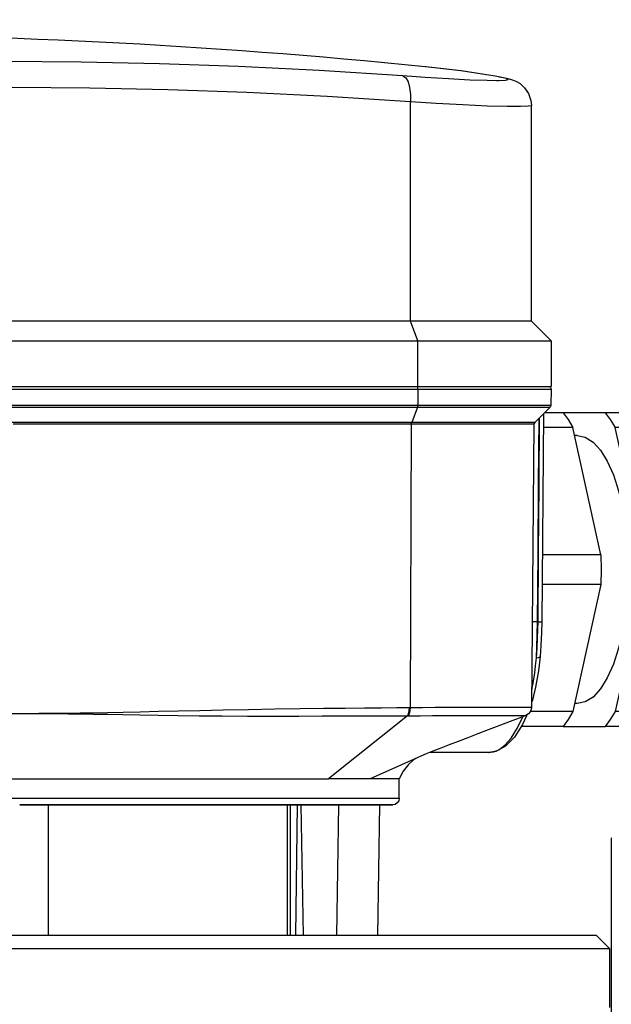
# Model space of a CAD drawing. Units: millimetres. Extents: x 9552 to 269904, y -14193 to 17302.
# Drawn here: x 248888 to 248933, y 13631 to 13706 of the extents above; entities that cross this region are included whole.
import ezdxf

# ---------------------------------------------------------------- set-up
doc = ezdxf.new("R2010")
doc.units = ezdxf.units.MM
for name, color, linetype in [('0105090_138_main_view_BL11', 7, 'Continuous'), ('0105933_main_view_BL8', 7, 'Continuous'), ('0110005_100BORAXIAL_main_v_BL12', 7, 'Continuous'), ('25833_main_view_BL10', 7, 'Continuous'), ('Q', 4, 'Continuous')]:
    doc.layers.add(name, color=color, linetype=linetype)
doc.styles.get("Standard").update_dxf_attribs({"font": 'txt.shx'})
doc.dimstyles.new('ISO-25', dxfattribs={"dimtxt": 2.5, "dimasz": 2.5, "dimexe": 1.25, "dimexo": 0.625, "dimtad": 1, "dimtxsty": 'Standard', "dimcen": 2.5, "dimadec": 0, "dimazin": 0, "dimtfac": 1, "dimtmove": 0, "dimatfit": 3, "dimfxl": 1, "dimarcsym": 0})

# ---------------------------------------------------------------- blocks, each defined once
blk = doc.blocks.new('*D105')
at = {"layer": 'Defpoints', "color": 0, "transparency": 16777216}
for p in [(248113.31, 13910.783), (248113.31, 13426.384), (250947.308, 13426.266)]:
    blk.add_point(p, dxfattribs=at)
at = {"layer": 'Q', "color": 0, "lineweight": -2, "transparency": 16777216}
for p, q in [((248113.31, 13438.884), (248113.31, 13935.783)), ((250947.308, 13438.766), (250947.308, 13935.783)), ((250897.308, 13910.783), (248163.31, 13910.783))]:
    blk.add_line(p, q, dxfattribs=at)
at = {"layer": 'Q', "color": 0, "transparency": 16777216}
for points in [[(248163.31, 13919.116), (248163.31, 13902.45), (248113.31, 13910.783)], [(250897.308, 13919.116), (250897.308, 13902.45), (250947.308, 13910.783)]]:
    blk.add_solid(points, dxfattribs=at)
at = {"layer": 'Q', "color": 0, "transparency": 16777216, "insert": (249530.309, 13948.283), "char_height": 50, "attachment_point": 5}
blk.add_mtext('2834', dxfattribs=at)
blk = doc.blocks.new('0110005_100BORAXIAL_MAIN21', base_point=(31.817, 142.436))
at = {"layer": '0110005_100BORAXIAL_main_v_BL12', "color": 4, "linetype": 'Continuous'}
for p, q in [((26.513, 136.469), (26.513, 138.663)), ((26.513, 136.015), (26.513, 136.469)), ((26.513, 135.945), (26.513, 136.015)), ((26.513, 135.893), (26.513, 135.945)), ((26.513, 135.875), (26.513, 135.893)), ((26.513, 135.745), (26.513, 135.875)), ((26.513, 135.609), (26.513, 135.745)), ((26.513, 135.602), (26.513, 135.609)), ((26.513, 135.565), (26.513, 135.602)), ((26.513, 135.484), (26.513, 135.565)), ((26.513, 135.411), (26.513, 135.484)), ((26.513, 135.171), (26.513, 135.411)), ((26.513, 135.138), (26.513, 135.171)), ((26.513, 135.116), (26.513, 135.138)), ((26.513, 135.078), (26.513, 135.116)), ((26.513, 134.764), (26.513, 135.078)), ((26.513, 134.579), (26.513, 134.764)), ((26.513, 134.578), (26.513, 134.579)), ((26.513, 134.503), (26.513, 134.578)), ((26.513, 134.487), (26.513, 134.503)), ((26.513, 134.449), (26.513, 134.487)), ((26.513, 134.442), (26.513, 134.449)), ((26.513, 134.374), (26.513, 134.442)), ((26.513, 134.355), (26.513, 134.374)), ((26.513, 134.231), (26.513, 134.355)), ((26.513, 134.216), (26.513, 134.231)), ((26.513, 134.211), (26.513, 134.216)), ((26.513, 134.127), (26.513, 134.211)), ((26.513, 134.015), (26.513, 134.127)), ((26.513, 133.676), (26.513, 134.015)), ((26.513, 133.657), (26.513, 133.676)), ((26.513, 133.527), (26.513, 133.657)), ((26.513, 133.453), (26.513, 133.527)), ((26.513, 133.451), (26.513, 133.453)), ((26.513, 133.267), (26.513, 133.451)), ((26.513, 132.953), (26.513, 133.267)), ((26.513, 132.86), (26.513, 132.953)), ((26.513, 132.547), (26.513, 132.86)), ((26.513, 132.286), (26.513, 132.547)), ((26.513, 132.156), (26.513, 132.286)), ((26.513, 132.138), (26.513, 132.156)), ((26.513, 131.608), (26.513, 132.138)), ((26.513, 131.557), (26.513, 131.608)), ((26.513, 131.519), (26.513, 131.557)), ((26.513, 131.504), (26.513, 131.519)), ((26.513, 131.502), (26.513, 131.504)), ((26.513, 131.265), (26.513, 131.502)), ((26.513, 130.651), (26.513, 131.265)), ((26.513, 129.9), (26.513, 130.651)), ((26.513, 125.876), (26.513, 129.9)), ((26.513, 125.876), (26.753, 125.636)), ((26.753, 125.636), (27.833, 125.636))]:
    blk.add_line(p, q, dxfattribs=at)
blk.add_lwpolyline([(26.753, 138.765), (26.753, 138.02), (26.753, 137), (26.753, 136.002), (26.753, 135.029), (26.753, 134.087), (26.753, 133.178), (26.753, 132.307), (26.753, 131.477), (26.753, 130.69), (26.753, 129.951), (26.753, 129.263), (26.753, 128.628), (26.753, 128.048), (26.753, 127.526), (26.753, 127.065), (26.753, 126.665), (26.753, 126.33), (26.753, 126.059), (26.753, 125.854), (26.753, 125.716), (26.753, 125.645), (26.753, 125.636)], dxfattribs=at)
blk = doc.blocks.new('0105090_138_MAIN_VIEW_BL11', base_point=(21.473, 141.018))
at = {"layer": '0105090_138_main_view_BL11', "color": 7, "linetype": 'Continuous'}
for p, q in [((17.093, 129.269), (17.093, 143.903)), ((16.481, 143.789), (16.481, 129.154)), ((16.777, 143.79), (16.777, 129.155)), ((16.81, 143.795), (16.81, 129.161)), ((17.126, 129.274), (17.126, 136.591)), ((22.433, 136.609), (22.433, 136.267)), ((24.113, 136.469), (24.113, 135.945)), ((24.113, 135.945), (24.113, 133.447)), ((24.113, 135.945), (26.513, 135.945)), ((24.113, 133.447), (24.113, 131.557)), ((24.113, 131.557), (24.113, 131.502)), ((24.113, 131.557), (26.513, 131.557)), ((24.113, 131.502), (24.113, 131.37)), ((24.113, 131.37), (26.513, 131.401)), ((24.113, 131.37), (24.113, 131.307)), ((24.113, 131.307), (24.113, 130.612)), ((22.477, 129.347), (23.633, 130.799)), ((24.113, 130.612), (26.513, 130.651)), ((24.113, 130.612), (24.113, 130.578)), ((24.113, 130.578), (24.113, 129.897)), ((23.248, 129.17), (23.633, 130.031)), ((24.113, 129.897), (24.113, 129.858)), ((24.113, 129.858), (24.113, 129.659)), ((24.113, 129.659), (24.113, 129.618)), ((16.81, 129.161), (17.093, 129.269)), ((17.093, 127.046), (17.093, 129.269)), ((22.325, 129.292), (17.126, 129.274)), ((17.126, 127.026), (17.126, 129.274)), ((22.477, 129.347), (22.477, 129.329)), ((16.481, 129.154), (16.777, 129.155)), ((16.481, 129.154), (16.481, 126.71)), ((16.777, 129.155), (16.777, 126.765)), ((16.81, 129.161), (16.81, 126.727)), ((23.248, 129.169), (23.248, 129.17)), ((23.153, 127.864), (23.153, 127.864)), ((23.153, 127.864), (23.153, 127.861)), ((22.474, 127.177), (22.474, 127.177)), ((17.093, 127.009), (17.093, 127.046)), ((17.093, 127.009), (17.093, 127.009)), ((17.126, 127.023), (17.126, 127.026)), ((17.126, 127.023), (17.126, 127.023)), ((20.753, 126.955), (20.753, 126.964)), ((21.389, 126.911), (21.389, 126.911)), ((22.208, 127.068), (22.191, 127.053)), ((22.191, 127.053), (22.191, 127.053)), ((22.318, 127.069), (22.318, 127.069)), ((16.777, 126.765), (16.777, 126.713)), ((16.81, 126.727), (16.81, 126.727)), ((20.754, 126.881), (20.754, 126.881)), ((16.777, 126.713), (16.777, 126.713))]:
    blk.add_line(p, q, dxfattribs=at)
at = {"layer": '0105090_138_main_view_BL11', "color": 4, "linetype": 'Continuous'}
for p, q in [((23.633, 136.609), (23.633, 136.429)), ((23.633, 136.429), (23.633, 136.417)), ((23.633, 136.417), (23.633, 136.333)), ((23.633, 136.333), (23.633, 136.16)), ((24.113, 135.945), (24.113, 136.469)), ((23.633, 136.16), (23.633, 135.957)), ((23.633, 135.957), (23.633, 135.925)), ((23.633, 135.925), (23.633, 135.491)), ((24.113, 133.447), (24.113, 135.945)), ((23.633, 135.491), (23.633, 135.403)), ((23.633, 135.403), (23.633, 134.913)), ((23.633, 134.913), (23.633, 134.898)), ((23.633, 134.898), (23.633, 134.794)), ((23.633, 134.794), (23.633, 134.622)), ((23.633, 134.622), (23.633, 134.53)), ((23.633, 134.53), (23.633, 134.371)), ((23.633, 134.371), (23.633, 134.071)), ((23.633, 134.071), (23.633, 130.799)), ((24.113, 131.557), (24.113, 133.447)), ((24.113, 131.502), (24.113, 131.557)), ((24.113, 131.502), (26.513, 131.502)), ((24.113, 131.37), (24.113, 131.502)), ((24.113, 131.307), (24.113, 131.37)), ((24.113, 131.307), (26.513, 131.265)), ((24.113, 130.612), (24.113, 131.307)), ((23.633, 130.518), (23.633, 130.799)), ((24.113, 130.578), (24.113, 130.612)), ((24.113, 129.858), (24.113, 130.578)), ((23.633, 130.031), (23.633, 130.518)), ((23.633, 129.498), (23.633, 130.031)), ((24.113, 129.858), (26.513, 129.9)), ((24.113, 129.625), (24.113, 129.858)), ((24.113, 129.633), (24.113, 129.625)), ((23.633, 129.498), (23.633, 129.498)), ((23.993, 129.498), (23.633, 129.498)), ((23.248, 129.169), (23.248, 129.17)), ((23.153, 127.864), (23.153, 128.939)), ((22.463, 127.155), (22.48, 127.163)), ((16.81, 126.727), (17.093, 127.009)), ((17.126, 127.023), (22.318, 127.069)), ((22.191, 127.053), (22.234, 127.067)), ((22.234, 127.067), (22.238, 127.068)), ((16.933, 126.85), (20.754, 126.881)), ((16.481, 126.71), (16.777, 126.713))]:
    blk.add_line(p, q, dxfattribs=at)
at = {"layer": '0105090_138_main_view_BL11', "color": 7, "linetype": 'Continuous'}
for points in [[(23.993, 136.609), (23.993, 135.198), (23.993, 133.898), (23.993, 132.731), (23.993, 131.719), (23.993, 130.88), (23.993, 130.23), (23.993, 129.78), (23.993, 129.539), (23.993, 129.498)], [(22.433, 136.267), (22.432, 136.119), (22.431, 135.956), (22.429, 135.776), (22.428, 135.632)], [(22.433, 136.267), (22.434, 136.119), (22.435, 135.956), (22.437, 135.776), (22.438, 135.632)], [(22.428, 135.632), (22.427, 135.577), (22.424, 135.359), (22.421, 135.119), (22.416, 134.857), (22.41, 134.571), (22.403, 134.259), (22.396, 133.921), (22.387, 133.556), (22.378, 133.162), (22.369, 132.733), (22.36, 132.266), (22.352, 131.783), (22.345, 131.317), (22.339, 130.886), (22.335, 130.493), (22.332, 130.137), (22.329, 129.821), (22.327, 129.545), (22.325, 129.31)], [(22.438, 135.632), (22.439, 135.577), (22.442, 135.359), (22.445, 135.119), (22.45, 134.858), (22.455, 134.572), (22.46, 134.262), (22.466, 133.926), (22.471, 133.563), (22.476, 133.172), (22.48, 132.748), (22.482, 132.285), (22.483, 131.805), (22.482, 131.343), (22.481, 130.916), (22.48, 130.524), (22.479, 130.171), (22.479, 129.856), (22.478, 129.581), (22.477, 129.347)], [(17.126, 129.274), (17.114, 129.274), (17.102, 129.272), (17.093, 129.269)], [(22.325, 129.292), (22.323, 129.071), (22.321, 128.838), (22.32, 128.592), (22.319, 128.338), (22.318, 128.08), (22.317, 127.817), (22.317, 127.579), (22.317, 127.385), (22.317, 127.235), (22.317, 127.133), (22.318, 127.081), (22.318, 127.069)], [(22.477, 129.347), (22.441, 129.328), (22.387, 129.314), (22.325, 129.31)], [(22.477, 129.329), (22.441, 129.309), (22.387, 129.296), (22.325, 129.292)], [(22.325, 129.31), (22.325, 129.301), (22.325, 129.292)], [(22.477, 129.329), (22.476, 129.116), (22.475, 128.89), (22.475, 128.653), (22.474, 128.407), (22.474, 128.157), (22.473, 127.904), (22.473, 127.673), (22.473, 127.486), (22.473, 127.34), (22.473, 127.241), (22.473, 127.19), (22.474, 127.177)], [(16.481, 129.154), (16.457, 129.157), (16.44, 129.164)], [(16.81, 129.161), (16.8, 129.158), (16.789, 129.156), (16.777, 129.155)], [(23.153, 127.861), (23.141, 127.772), (23.137, 127.764)], [(23.137, 127.764), (23.1, 127.671), (23.02, 127.561), (22.891, 127.445), (22.702, 127.324), (22.494, 127.23)], [(17.008, 126.925), (18.226, 126.935), (19.49, 126.945), (20.753, 126.955)], [(17.017, 126.934), (18.232, 126.944), (19.493, 126.954), (20.753, 126.964)], [(20.753, 126.964), (20.752, 127.033), (20.752, 127.055)], [(20.753, 126.964), (20.993, 126.969), (21.213, 126.976), (21.411, 126.986)], [(20.753, 126.955), (20.896, 126.957), (21.057, 126.963), (21.231, 126.972), (21.411, 126.986)], [(20.753, 126.955), (20.753, 126.909), (20.754, 126.884), (20.754, 126.881)], [(21.411, 126.986), (21.406, 126.939), (21.395, 126.913), (21.389, 126.911)], [(21.411, 126.986), (21.559, 127), (21.69, 127.015), (21.807, 127.031), (21.912, 127.048), (22.005, 127.066)]]:
    blk.add_lwpolyline(points, dxfattribs=at)
at = {"layer": '0105090_138_main_view_BL11', "color": 4, "linetype": 'Continuous'}
for points in [[(23.248, 129.169), (23.26, 129.191), (23.298, 129.25), (23.371, 129.33), (23.492, 129.423), (23.633, 129.498)], [(22.474, 127.177), (22.501, 127.249), (22.582, 127.461), (22.66, 127.666), (22.736, 127.864), (22.809, 128.055), (22.88, 128.239), (22.947, 128.414), (23.012, 128.58), (23.073, 128.737), (23.129, 128.88), (23.179, 129.003), (23.218, 129.099), (23.242, 129.155), (23.248, 129.169)], [(22.48, 127.163), (22.64, 127.234), (22.871, 127.381), (23.038, 127.547), (23.131, 127.724), (23.153, 127.864)], [(22.318, 127.069), (22.361, 127.075), (22.405, 127.094), (22.439, 127.122), (22.463, 127.154), (22.474, 127.177)], [(17.093, 127.009), (17.109, 127.02), (17.126, 127.023)], [(20.754, 126.881), (20.944, 126.885), (21.196, 126.896), (21.389, 126.911)], [(21.389, 126.911), (21.65, 126.94), (21.954, 126.993), (22.191, 127.053)], [(16.777, 126.713), (16.796, 126.717), (16.81, 126.727)]]:
    blk.add_lwpolyline(points, dxfattribs=at)
for centre, radius, start, end in [((23.993, 129.618), 0.12, 270, 360), ((16.481, 126.758), 0.048, 180, 243.3831), ((16.481, 126.758), 0.048, 243.3831, 270.5)]:
    blk.add_arc(centre, radius, start, end, dxfattribs=at)
blk = doc.blocks.new('25833_MAIN_VIEW_BL10', base_point=(13.193, 141.018))
at = {"layer": '25833_main_view_BL10', "color": 4, "linetype": 'Continuous'}
for p, q in [((15.233, 129.292), (15.233, 143.926)), ((15.593, 143.788), (15.593, 129.154)), ((16.433, 136.745), (16.433, 129.488)), ((16.433, 129.488), (16.433, 129.407)), ((16.433, 129.407), (16.433, 129.173)), ((16.433, 129.173), (16.433, 129.154)), ((16.433, 129.154), (16.433, 127.787)), ((10.554, 129.02), (10.555, 129.017)), ((10.555, 129.017), (10.555, 129.012)), ((10.73, 127.734), (10.735, 127.705)), ((10.735, 127.705), (10.744, 127.656)), ((16.433, 127.787), (16.433, 127.675)), ((16.433, 127.675), (16.433, 127.55)), ((16.433, 127.55), (16.433, 127.429)), ((16.433, 127.429), (16.433, 127.377)), ((16.433, 127.377), (16.433, 127.37)), ((16.433, 127.37), (16.433, 127.177)), ((16.433, 127.177), (16.433, 127.011)), ((15.233, 127.07), (11.271, 127.07)), ((15.233, 127.07), (15.593, 126.71)), ((16.433, 127.011), (16.433, 126.89)), ((16.433, 126.89), (16.433, 126.871)), ((16.433, 126.871), (16.433, 126.786)), ((16.433, 126.786), (16.433, 126.71)), ((15.593, 126.71), (16.433, 126.71))]:
    blk.add_line(p, q, dxfattribs=at)
at = {"layer": '25833_main_view_BL10', "color": 7, "linetype": 'Continuous'}
for p, q in [((15.233, 129.292), (11.208, 129.292)), ((15.593, 129.154), (15.233, 129.292)), ((16.433, 129.154), (15.593, 129.154)), ((10.554, 129.02), (10.554, 129.018)), ((10.554, 129.018), (10.568, 128.903)), ((10.731, 127.734), (10.736, 127.705)), ((10.731, 127.734), (10.735, 127.705)), ((10.735, 127.705), (10.735, 127.705)), ((10.736, 127.705), (10.749, 127.637)), ((10.817, 127.668), (10.817, 127.705)), ((11.271, 127.07), (11.272, 127.07))]:
    blk.add_line(p, q, dxfattribs=at)
for points in [[(10.731, 129.429), (10.632, 130.966), (10.558, 132.449), (10.507, 133.901), (10.476, 135.341), (10.466, 136.776), (10.476, 138.211), (10.507, 139.651), (10.558, 141.103), (10.632, 142.585), (10.731, 144.122)], [(11.208, 129.292), (11.109, 130.823), (11.035, 132.3), (10.984, 133.746), (10.954, 135.18), (10.944, 136.609), (10.954, 138.038), (10.984, 139.472), (11.035, 140.919), (11.109, 142.395), (11.208, 143.926)], [(10.817, 127.705), (10.816, 127.885), (10.805, 128.2), (10.785, 128.592), (10.759, 129.02), (10.731, 129.429)], [(10.731, 129.429), (10.764, 129.379), (10.837, 129.337), (10.941, 129.307), (11.068, 129.291), (11.208, 129.292)], [(11.272, 127.07), (11.276, 127.072), (11.287, 127.126), (11.294, 127.268), (11.292, 127.517), (11.282, 127.879), (11.262, 128.329), (11.236, 128.82), (11.208, 129.292)], [(10.568, 128.903), (10.632, 128.364), (10.731, 127.734)], [(10.749, 127.637), (10.767, 127.558), (10.784, 127.508), (10.799, 127.498), (10.811, 127.545), (10.817, 127.668)]]:
    blk.add_lwpolyline(points, dxfattribs=at)
at = {"layer": '25833_main_view_BL10', "color": 4, "linetype": 'Continuous'}
for points in [[(15.233, 127.07), (15.233, 127.139), (15.233, 127.344), (15.233, 127.676), (15.233, 128.124), (15.233, 128.67), (15.233, 129.292)], [(15.593, 129.154), (15.593, 128.47), (15.593, 127.87), (15.593, 127.377), (15.593, 127.011), (15.593, 126.786), (15.593, 126.71)], [(10.555, 129.012), (10.633, 128.358), (10.73, 127.734)], [(10.744, 127.656), (10.757, 127.589), (10.769, 127.531), (10.783, 127.477), (10.8, 127.422), (10.825, 127.359), (10.871, 127.28), (10.947, 127.195), (11.051, 127.123), (11.181, 127.078), (11.272, 127.07)]]:
    blk.add_lwpolyline(points, dxfattribs=at)
for start, end in [(180, 185.73805), (185.73805, 185.7421)]:
    blk.add_arc((129.953, 141.018), 120, start, end, dxfattribs=at)
blk = doc.blocks.new('0105933_MAIN_VIEW_BL8', base_point=(19.793, 124.329))
at = {"layer": '0105933_main_view_BL8', "color": 4, "linetype": 'Continuous'}
for p, q in [((22.401, 126.308), (22.401, 127.092)), ((22.673, 126.489), (22.673, 127.255)), ((16.913, 126.489), (16.913, 126.83)), ((17.185, 126.308), (17.185, 126.852)), ((19.521, 125.792), (19.521, 126.871)), ((20.065, 125.792), (20.065, 126.875)), ((16.913, 125.713), (16.913, 126.489)), ((22.673, 126.489), (22.673, 125.713)), ((19.521, 125.792), (17.185, 126.308)), ((17.333, 126.229), (17.333, 126.275)), ((17.333, 126.229), (17.333, 126.275)), ((20.065, 125.792), (22.401, 126.308)), ((22.253, 126.229), (22.253, 126.275)), ((22.253, 126.229), (22.253, 126.275)), ((16.913, 123.052), (16.913, 125.713)), ((22.673, 123.052), (22.673, 125.713)), ((19.521, 125.016), (17.185, 125.532)), ((17.185, 122.871), (17.185, 125.532)), ((20.065, 125.016), (22.401, 125.532)), ((22.401, 122.871), (22.401, 125.532)), ((19.521, 122.355), (19.521, 125.016)), ((20.065, 122.355), (20.065, 125.016))]:
    blk.add_line(p, q, dxfattribs=at)
for points in [[(16.913, 126.489), (17.039, 126.396), (17.185, 126.308)], [(22.401, 126.308), (22.547, 126.396), (22.673, 126.489)], [(17.333, 126.229), (17.363, 126.081), (17.453, 125.938), (17.601, 125.801), (17.803, 125.675), (18.054, 125.563), (18.347, 125.467), (18.676, 125.39), (19.033, 125.333), (19.408, 125.299), (19.793, 125.287), (20.178, 125.299), (20.553, 125.333), (20.91, 125.39), (21.239, 125.467), (21.532, 125.563), (21.783, 125.675), (21.985, 125.801), (22.133, 125.938), (22.223, 126.081), (22.253, 126.229)], [(16.913, 125.713), (17.039, 125.62), (17.185, 125.532)], [(19.521, 125.792), (19.793, 125.788), (20.065, 125.792)], [(22.401, 125.532), (22.547, 125.62), (22.673, 125.713)], [(19.521, 125.016), (19.793, 125.012), (20.065, 125.016)], [(16.913, 123.052), (17.039, 122.959), (17.185, 122.871)], [(17.049, 122.953), (17.057, 122.871), (17.129, 122.626), (17.261, 122.374), (17.447, 122.144), (17.698, 121.932), (18.024, 121.744), (18.403, 121.597), (18.791, 121.498), (19.176, 121.437), (19.561, 121.406), (19.944, 121.403), (20.327, 121.428), (20.707, 121.481), (21.085, 121.568), (21.454, 121.696), (21.769, 121.855), (22.018, 122.032), (22.216, 122.229), (22.359, 122.429), (22.467, 122.652), (22.53, 122.878), (22.537, 122.953)], [(22.401, 122.871), (22.547, 122.959), (22.673, 123.052)], [(17.185, 122.871), (17.52, 122.762), (17.852, 122.664), (18.186, 122.578), (18.52, 122.504), (18.854, 122.443), (19.186, 122.394), (19.521, 122.355)], [(20.065, 122.355), (20.4, 122.394), (20.732, 122.443), (21.066, 122.504), (21.4, 122.578), (21.734, 122.664), (22.066, 122.762), (22.401, 122.871)], [(19.521, 122.355), (19.793, 122.351), (20.065, 122.355)]]:
    blk.add_lwpolyline(points, dxfattribs=at)
at = {"layer": '0105933_main_view_BL8', "color": 7, "linetype": 'Continuous'}
blk.add_lwpolyline([(17.085, 122.932), (17.156, 122.813), (17.306, 122.666), (17.513, 122.529), (17.77, 122.406), (18.072, 122.299), (18.413, 122.21), (18.785, 122.141), (19.179, 122.095), (19.587, 122.071), (19.999, 122.071), (20.407, 122.095), (20.801, 122.141), (21.173, 122.21), (21.514, 122.299), (21.816, 122.406), (22.073, 122.529), (22.28, 122.666), (22.43, 122.813), (22.501, 122.932)], dxfattribs=at)
blk = doc.blocks.new('A$C3C546EDC')
at = {"layer": '0105090_138_main_view_BL11', "rotation": 270}
blk.add_blockref('0105090_138_MAIN_VIEW_BL11', (69.284, -24.828), dxfattribs=at)
at = {"layer": '0105933_main_view_BL8', "rotation": 270}
blk.add_blockref('0105933_MAIN_VIEW_BL8', (52.596, -23.148), dxfattribs=at)
at = {"layer": '0110005_100BORAXIAL_main_v_BL12', "rotation": 270}
blk.add_blockref('0110005_100BORAXIAL_MAIN21', (70.702, -35.172), dxfattribs=at)
at = {"layer": '25833_main_view_BL10', "rotation": 270}
blk.add_blockref('25833_MAIN_VIEW_BL10', (69.284, -16.548), dxfattribs=at)

msp = doc.modelspace()

# ---------------------------------------------------------------- linework, layer by layer
msp.add_lwpolyline([(248933.481, 13643.266), (248933.481, 13612.884), (248793.154, 13612.884), (248793.154, 13643.266)])

# ---------------------------------------------------------------- block references
at = {"xscale": -4.166666666686068, "yscale": 4.166666666664241, "zscale": 4.166666666666853}
msp.add_blockref('A$C3C546EDC', (249157.936, 13760.249), dxfattribs=at)

# ---------------------------------------------------------------- dimensions: what is measured, and where the dimension line sits
at = {"layer": 'Q'}
dim = msp.add_linear_dim(base=(248113.31, 13910.783), p1=(250947.308, 13426.266), p2=(248113.31, 13426.384), angle=180, dimstyle='ISO-25', override={"dimscale": 20}, dxfattribs=at)
dim.commit()
dim.dimension.update_dxf_attribs({"geometry": '*D105', "text_midpoint": (249530.309, 13948.283)})

doc.saveas('drawing.dxf')
